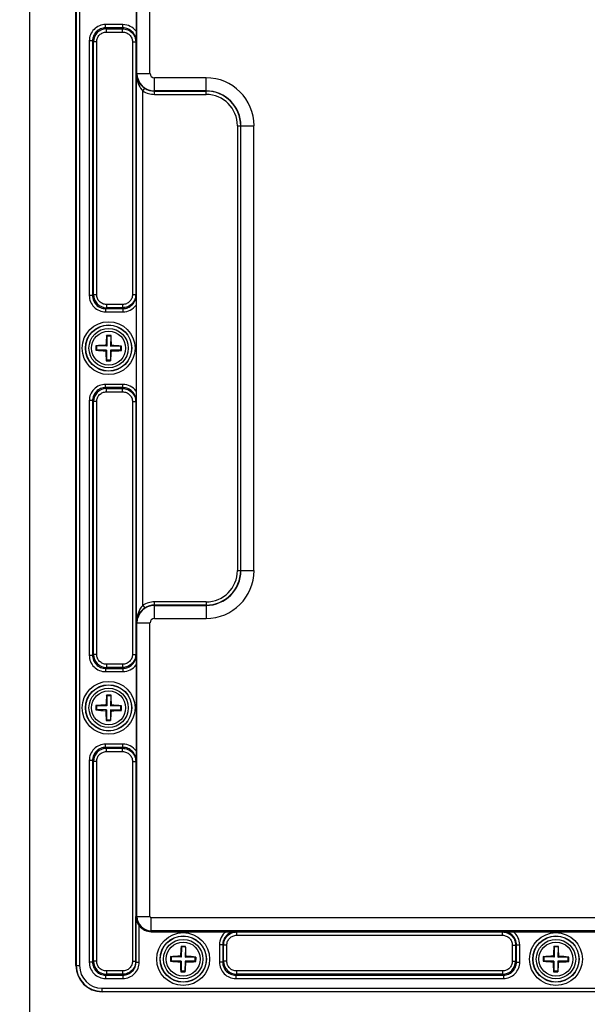
# Model space of a CAD drawing. Units: inches. Extents: x 197 to 15967, y -8417 to 4933.
# Drawn here: x 14415 to 14502, y -6766 to -6615 of the extents above; entities that cross this region are included whole.
import ezdxf

# ---------------------------------------------------------------- set-up
doc = ezdxf.new("R2010")
doc.units = ezdxf.units.IN
doc.header["$PDMODE"] = 3
doc.layers.add('02___PRT_ALL_AXES', color=7, linetype='Continuous')
doc.layers.add('尺寸线', color=3, linetype='Continuous', lineweight=13)
doc.styles.get("Standard").update_dxf_attribs({"font": 'ARIALN.TTF'})
doc.dimstyles.new('ISO-25$0', dxfattribs={"dimscale": 2.5, "dimtxt": 2.5, "dimasz": 2.5, "dimexe": 1.25, "dimexo": 0.625, "dimtad": 1, "dimdec": 1, "dimdsep": 46, "dimtxsty": 'Standard', "dimcen": 2.5, "dimadec": 0, "dimazin": 0, "dimtfac": 1, "dimtdec": 1, "dimtmove": 0, "dimatfit": 3, "dimfxl": 1, "dimarcsym": 0})

# ---------------------------------------------------------------- blocks, each defined once
blk = doc.blocks.new('*D76')
at = {"layer": 'Defpoints', "color": 0}
for p in [(14393.66, -6582.19), (14809.26, -6582.12), (14809.26, -6842.93)]:
    blk.add_point(p, dxfattribs=at)
at = {"layer": '尺寸线', "color": 0, "lineweight": -2}
for p, q in [((14393.66, -6583.75), (14393.66, -6846.05)), ((14809.26, -6583.68), (14809.26, -6846.05)), ((14403.66, -6842.93), (14799.26, -6842.93))]:
    blk.add_line(p, q, dxfattribs=at)
at = {"layer": '尺寸线', "color": 0}
for points in [[(14403.66, -6841.26), (14403.66, -6844.6), (14393.66, -6842.93)], [(14799.26, -6841.26), (14799.26, -6844.6), (14809.26, -6842.93)]]:
    blk.add_solid(points, dxfattribs=at)
at = {"layer": '尺寸线', "color": 0, "insert": (14601.46, -6834.98), "char_height": 12.5, "attachment_point": 5}
blk.add_mtext('416', dxfattribs=at)

msp = doc.modelspace()

# ---------------------------------------------------------------- linework, layer by layer
at = {"color": 7, "linetype": 'Continuous'}
for p, q in [((14416.46, -6524.72), (14416.46, -6805.72)), ((14423.56, -6759.77), (14423.56, -6570.97)), ((14423.61, -6570.97), (14423.61, -6759.77)), ((14424.11, -6570.97), (14424.11, -6759.77)), ((14432.88, -6623.37), (14432.88, -6578.47)), ((14434.88, -6623.37), (14434.88, -6578.47)), ((14432.75, -6603.81), (14432.75, -6616.93)), ((14428.09, -6616.41), (14428.09, -6615.91)), ((14430.75, -6615.91), (14428.09, -6615.91)), ((14428.09, -6616.41), (14428.23, -6616.55)), ((14430.75, -6616.41), (14428.09, -6616.41)), ((14428.23, -6617.05), (14428.23, -6616.55)), ((14428.23, -6616.55), (14430.7, -6616.55)), ((14430.75, -6616.41), (14430.7, -6616.55)), ((14430.7, -6617.05), (14430.7, -6616.55)), ((14430.75, -6616.41), (14430.75, -6615.91)), ((14428.23, -6617.05), (14430.7, -6617.05)), ((14432.75, -6616.93), (14432.74, -6618.42)), ((14425.6, -6618.4), (14425.6, -6657.34)), ((14426.1, -6618.4), (14425.6, -6618.4)), ((14426.1, -6618.4), (14426.1, -6657.34)), ((14426.1, -6618.4), (14426.24, -6618.54)), ((14426.24, -6657.2), (14426.24, -6618.54)), ((14426.74, -6618.54), (14426.24, -6618.54)), ((14426.74, -6657.2), (14426.74, -6618.54)), ((14432.2, -6618.55), (14432.2, -6657.19)), ((14432.2, -6618.55), (14432.7, -6618.55)), ((14432.74, -6618.42), (14432.7, -6618.55)), ((14432.7, -6618.55), (14432.7, -6657.19)), ((14432.81, -6707.37), (14432.81, -6623.37)), ((14432.81, -6623.37), (14434.88, -6623.37)), ((14435.56, -6626.59), (14435.56, -6624.05)), ((14443.46, -6624.05), (14435.56, -6624.05)), ((14443.46, -6626.59), (14443.46, -6624.05)), ((14433.8, -6626.07), (14434.08, -6625.65)), ((14433.8, -6704.68), (14433.8, -6626.07)), ((14443.46, -6626.05), (14435.56, -6626.05)), ((14435.56, -6626.09), (14443.46, -6626.09)), ((14435.56, -6626.59), (14443.46, -6626.59)), ((14448.24, -6631.37), (14448.24, -6699.37)), ((14448.24, -6631.37), (14450.78, -6631.37)), ((14448.74, -6631.37), (14448.74, -6699.37)), ((14448.78, -6699.37), (14448.78, -6631.37)), ((14450.78, -6699.37), (14450.78, -6631.37)), ((14426.1, -6657.34), (14425.6, -6657.34)), ((14426.1, -6657.34), (14426.24, -6657.2)), ((14426.74, -6657.2), (14426.24, -6657.2)), ((14432.2, -6657.19), (14432.7, -6657.19)), ((14432.74, -6657.33), (14432.7, -6657.19)), ((14432.74, -6657.33), (14432.75, -6658.81)), ((14428.23, -6658.69), (14428.23, -6659.19)), ((14430.7, -6658.69), (14428.23, -6658.69)), ((14430.7, -6658.69), (14430.7, -6659.19)), ((14432.75, -6658.81), (14432.75, -6671.93)), ((14428.09, -6659.33), (14428.23, -6659.19)), ((14428.09, -6659.33), (14428.09, -6659.83)), ((14428.09, -6659.33), (14430.75, -6659.33)), ((14428.09, -6659.83), (14430.75, -6659.83)), ((14430.7, -6659.19), (14428.23, -6659.19)), ((14430.75, -6659.33), (14430.7, -6659.19)), ((14430.75, -6659.33), (14430.75, -6659.83)), ((14428.29, -6663.52), (14428.25, -6663.43)), ((14428.29, -6663.52), (14428.26, -6665.07)), ((14428.89, -6663.53), (14428.29, -6663.52)), ((14428.89, -6663.53), (14428.86, -6665.08)), ((14428.89, -6663.53), (14428.93, -6663.44)), ((14426.71, -6665.04), (14426.61, -6665)), ((14426.71, -6665.04), (14426.7, -6665.64)), ((14428.26, -6665.07), (14426.71, -6665.04)), ((14428.26, -6665.07), (14428.14, -6664.94)), ((14428.86, -6665.08), (14428.99, -6664.96)), ((14426.7, -6665.64), (14426.6, -6665.68)), ((14428.25, -6665.67), (14426.7, -6665.64)), ((14428.25, -6665.67), (14428.13, -6665.79)), ((14428.25, -6665.67), (14428.23, -6667.22)), ((14428.85, -6665.68), (14428.83, -6667.23)), ((14428.85, -6665.68), (14428.97, -6665.8)), ((14430.4, -6665.7), (14428.85, -6665.68)), ((14430.41, -6665.1), (14428.86, -6665.08)), ((14430.4, -6665.7), (14430.41, -6665.1)), ((14430.4, -6665.7), (14430.5, -6665.74)), ((14430.41, -6665.1), (14430.51, -6665.07)), ((14428.23, -6667.22), (14428.19, -6667.31)), ((14428.83, -6667.23), (14428.23, -6667.22)), ((14428.83, -6667.23), (14428.86, -6667.32)), ((14428.09, -6671.41), (14428.09, -6670.91)), ((14430.75, -6670.91), (14428.09, -6670.91)), ((14430.75, -6671.41), (14430.75, -6670.91)), ((14428.09, -6671.41), (14428.23, -6671.55)), ((14430.75, -6671.41), (14428.09, -6671.41)), ((14428.23, -6672.05), (14428.23, -6671.55)), ((14428.23, -6671.55), (14430.7, -6671.55)), ((14428.23, -6672.05), (14430.7, -6672.05)), ((14430.75, -6671.41), (14430.7, -6671.55)), ((14430.7, -6672.05), (14430.7, -6671.55)), ((14432.75, -6671.93), (14432.74, -6673.42)), ((14425.6, -6673.4), (14425.6, -6712.34)), ((14426.1, -6673.4), (14425.6, -6673.4)), ((14426.1, -6673.4), (14426.1, -6712.34)), ((14426.1, -6673.4), (14426.24, -6673.54)), ((14426.24, -6712.2), (14426.24, -6673.54)), ((14426.74, -6673.54), (14426.24, -6673.54)), ((14426.74, -6712.2), (14426.74, -6673.54)), ((14432.2, -6673.55), (14432.2, -6712.19)), ((14432.2, -6673.55), (14432.7, -6673.55)), ((14432.74, -6673.42), (14432.7, -6673.55)), ((14432.7, -6673.55), (14432.7, -6712.19)), ((14448.24, -6699.37), (14450.78, -6699.37)), ((14435.56, -6706.7), (14435.56, -6704.16)), ((14443.46, -6704.16), (14435.56, -6704.16)), ((14443.46, -6704.16), (14443.46, -6706.7)), ((14433.8, -6704.68), (14434.08, -6705.1)), ((14443.46, -6704.66), (14435.56, -6704.66)), ((14435.56, -6704.7), (14443.46, -6704.7)), ((14435.56, -6706.7), (14443.46, -6706.7)), ((14432.81, -6707.37), (14434.88, -6707.37)), ((14432.88, -6752.27), (14432.88, -6707.37)), ((14434.88, -6752.27), (14434.88, -6707.37)), ((14426.1, -6712.34), (14425.6, -6712.34)), ((14426.1, -6712.34), (14426.24, -6712.2)), ((14426.74, -6712.2), (14426.24, -6712.2)), ((14432.2, -6712.19), (14432.7, -6712.19)), ((14432.74, -6712.33), (14432.7, -6712.19)), ((14432.74, -6712.33), (14432.75, -6713.81)), ((14428.09, -6714.33), (14428.23, -6714.19)), ((14428.09, -6714.33), (14428.09, -6714.83)), ((14428.09, -6714.33), (14430.75, -6714.33)), ((14428.23, -6713.69), (14428.23, -6714.19)), ((14430.7, -6713.69), (14428.23, -6713.69)), ((14430.7, -6714.19), (14428.23, -6714.19)), ((14430.7, -6713.69), (14430.7, -6714.19)), ((14430.75, -6714.33), (14430.7, -6714.19)), ((14430.75, -6714.33), (14430.75, -6714.83)), ((14432.75, -6713.81), (14432.75, -6726.93)), ((14428.09, -6714.83), (14430.75, -6714.83)), ((14428.29, -6718.52), (14428.25, -6718.43)), ((14428.29, -6718.52), (14428.26, -6720.07)), ((14428.89, -6718.53), (14428.29, -6718.52)), ((14428.89, -6718.53), (14428.86, -6720.08)), ((14428.89, -6718.53), (14428.93, -6718.44)), ((14426.7, -6720.64), (14426.6, -6720.68)), ((14426.71, -6720.04), (14426.61, -6720)), ((14426.71, -6720.04), (14426.7, -6720.64)), ((14428.25, -6720.67), (14426.7, -6720.64)), ((14428.26, -6720.07), (14426.71, -6720.04)), ((14428.25, -6720.67), (14428.13, -6720.79)), ((14428.26, -6720.07), (14428.14, -6719.94)), ((14428.25, -6720.67), (14428.23, -6722.22)), ((14428.85, -6720.68), (14428.83, -6722.23)), ((14428.85, -6720.68), (14428.97, -6720.8)), ((14430.4, -6720.7), (14428.85, -6720.68)), ((14428.86, -6720.08), (14428.99, -6719.96)), ((14430.41, -6720.1), (14428.86, -6720.08)), ((14430.4, -6720.7), (14430.41, -6720.1)), ((14430.4, -6720.7), (14430.5, -6720.74)), ((14430.41, -6720.1), (14430.51, -6720.07)), ((14428.23, -6722.22), (14428.19, -6722.31)), ((14428.83, -6722.23), (14428.23, -6722.22)), ((14428.83, -6722.23), (14428.86, -6722.32)), ((14428.09, -6726.41), (14428.09, -6725.91)), ((14430.75, -6725.91), (14428.09, -6725.91)), ((14428.09, -6726.41), (14428.23, -6726.55)), ((14430.75, -6726.41), (14428.09, -6726.41)), ((14428.23, -6727.05), (14428.23, -6726.55)), ((14428.23, -6726.55), (14430.7, -6726.55)), ((14430.75, -6726.41), (14430.7, -6726.55)), ((14430.7, -6727.05), (14430.7, -6726.55)), ((14430.75, -6726.41), (14430.75, -6725.91)), ((14428.23, -6727.05), (14430.7, -6727.05)), ((14432.75, -6726.93), (14432.74, -6728.42)), ((14425.6, -6728.4), (14425.6, -6759.24)), ((14426.1, -6728.4), (14425.6, -6728.4)), ((14426.1, -6728.4), (14426.1, -6759.24)), ((14426.1, -6728.4), (14426.24, -6728.54)), ((14426.24, -6759.1), (14426.24, -6728.54)), ((14426.74, -6728.54), (14426.24, -6728.54)), ((14426.74, -6759.1), (14426.74, -6728.54)), ((14432.2, -6728.55), (14432.2, -6759.09)), ((14432.2, -6728.55), (14432.7, -6728.55)), ((14432.74, -6728.42), (14432.7, -6728.55)), ((14432.7, -6728.55), (14432.7, -6759.09)), ((14432.74, -6759.23), (14432.74, -6752.27)), ((14432.74, -6752.27), (14434.88, -6752.27)), ((14433.24, -6759.23), (14433.24, -6753.69)), ((14435.06, -6754.58), (14435.06, -6752.45)), ((14615.86, -6752.45), (14435.06, -6752.45)), ((14615.86, -6754.45), (14435.06, -6754.45)), ((14435.06, -6754.58), (14446.52, -6754.58)), ((14446.52, -6754.58), (14448, -6754.59)), ((14448, -6754.59), (14448.14, -6754.63)), ((14448.14, -6755.13), (14448.14, -6754.63)), ((14448.14, -6754.63), (14488.78, -6754.63)), ((14448.14, -6755.13), (14488.78, -6755.13)), ((14488.91, -6754.59), (14488.78, -6754.63)), ((14488.78, -6755.13), (14488.78, -6754.63)), ((14488.91, -6754.59), (14490.4, -6754.58)), ((14490.4, -6754.58), (14503.52, -6754.58)), ((14439.69, -6756.92), (14439.65, -6756.83)), ((14440.29, -6756.93), (14440.33, -6756.84)), ((14445.5, -6756.58), (14445.5, -6759.24)), ((14446, -6756.58), (14445.5, -6756.58)), ((14446, -6756.58), (14446, -6759.24)), ((14446, -6756.58), (14446.14, -6756.62)), ((14446.14, -6759.1), (14446.14, -6756.62)), ((14446.64, -6756.62), (14446.14, -6756.62)), ((14446.64, -6759.1), (14446.64, -6756.62)), ((14490.28, -6756.62), (14490.28, -6759.1)), ((14490.28, -6756.62), (14490.78, -6756.62)), ((14490.92, -6756.58), (14490.78, -6756.62)), ((14490.78, -6756.62), (14490.78, -6759.1)), ((14490.92, -6759.24), (14490.92, -6756.58)), ((14490.92, -6756.58), (14491.42, -6756.58)), ((14491.42, -6759.24), (14491.42, -6756.58)), ((14496.69, -6756.92), (14496.65, -6756.83)), ((14497.29, -6756.93), (14497.33, -6756.84)), ((14439.66, -6758.47), (14439.54, -6758.34)), ((14439.69, -6756.92), (14439.66, -6758.47)), ((14440.29, -6756.93), (14439.69, -6756.92)), ((14440.29, -6756.93), (14440.26, -6758.48)), ((14440.26, -6758.48), (14440.39, -6758.36)), ((14496.66, -6758.47), (14496.54, -6758.34)), ((14496.69, -6756.92), (14496.66, -6758.47)), ((14497.29, -6756.93), (14496.69, -6756.92)), ((14497.29, -6756.93), (14497.26, -6758.48)), ((14497.26, -6758.48), (14497.39, -6758.36)), ((14423.56, -6759.77), (14424.11, -6759.77)), ((14426.1, -6759.24), (14425.6, -6759.24)), ((14426.1, -6759.24), (14426.24, -6759.1)), ((14426.74, -6759.1), (14426.24, -6759.1)), ((14432.2, -6759.09), (14432.7, -6759.09)), ((14432.74, -6759.23), (14433.24, -6759.23)), ((14438.1, -6759.04), (14438, -6759.08)), ((14438.11, -6758.44), (14438.01, -6758.4)), ((14438.11, -6758.44), (14438.1, -6759.04)), ((14439.65, -6759.07), (14438.1, -6759.04)), ((14439.66, -6758.47), (14438.11, -6758.44)), ((14439.65, -6759.07), (14439.53, -6759.19)), ((14439.65, -6759.07), (14439.63, -6760.62)), ((14440.25, -6759.08), (14440.23, -6760.63)), ((14440.25, -6759.08), (14440.37, -6759.2)), ((14441.8, -6759.1), (14440.25, -6759.08)), ((14441.81, -6758.5), (14440.26, -6758.48)), ((14441.8, -6759.1), (14441.81, -6758.5)), ((14441.8, -6759.1), (14441.9, -6759.14)), ((14441.81, -6758.5), (14441.91, -6758.47)), ((14446, -6759.24), (14445.5, -6759.24)), ((14446, -6759.24), (14446.14, -6759.1)), ((14446.64, -6759.1), (14446.14, -6759.1)), ((14490.28, -6759.1), (14490.78, -6759.1)), ((14490.92, -6759.24), (14490.78, -6759.1)), ((14490.92, -6759.24), (14491.42, -6759.24)), ((14495.1, -6759.04), (14495, -6759.08)), ((14495.11, -6758.44), (14495.01, -6758.4)), ((14495.11, -6758.44), (14495.1, -6759.04)), ((14496.65, -6759.07), (14495.1, -6759.04)), ((14496.66, -6758.47), (14495.11, -6758.44)), ((14496.65, -6759.07), (14496.53, -6759.19)), ((14496.65, -6759.07), (14496.63, -6760.62)), ((14497.25, -6759.08), (14497.23, -6760.63)), ((14497.25, -6759.08), (14497.37, -6759.2)), ((14498.8, -6759.1), (14497.25, -6759.08)), ((14498.81, -6758.5), (14497.26, -6758.48)), ((14498.8, -6759.1), (14498.81, -6758.5)), ((14498.8, -6759.1), (14498.9, -6759.14)), ((14498.81, -6758.5), (14498.91, -6758.47)), ((14428.09, -6761.23), (14428.23, -6761.09)), ((14428.09, -6761.23), (14428.09, -6761.73)), ((14428.09, -6761.23), (14430.75, -6761.23)), ((14428.23, -6760.59), (14428.23, -6761.09)), ((14430.7, -6760.59), (14428.23, -6760.59)), ((14430.7, -6761.09), (14428.23, -6761.09)), ((14430.7, -6760.59), (14430.7, -6761.09)), ((14430.75, -6761.23), (14430.7, -6761.09)), ((14430.75, -6761.23), (14430.75, -6761.73)), ((14439.63, -6760.62), (14439.59, -6760.71)), ((14440.23, -6760.63), (14439.63, -6760.62)), ((14440.23, -6760.63), (14440.26, -6760.72)), ((14447.99, -6761.23), (14448.13, -6761.09)), ((14447.99, -6761.23), (14447.99, -6761.73)), ((14447.99, -6761.23), (14488.93, -6761.23)), ((14448.13, -6760.59), (14448.13, -6761.09)), ((14488.79, -6760.59), (14448.13, -6760.59)), ((14488.79, -6761.09), (14448.13, -6761.09)), ((14488.79, -6760.59), (14488.79, -6761.09)), ((14488.93, -6761.23), (14488.79, -6761.09)), ((14488.93, -6761.23), (14488.93, -6761.73)), ((14496.63, -6760.62), (14496.59, -6760.71)), ((14497.23, -6760.63), (14496.63, -6760.62)), ((14497.23, -6760.63), (14497.26, -6760.72)), ((14428.09, -6761.73), (14430.75, -6761.73)), ((14447.99, -6761.73), (14488.93, -6761.73)), ((14427.56, -6763.77), (14427.56, -6763.22)), ((14427.56, -6763.22), (14623.36, -6763.22)), ((14427.56, -6763.72), (14623.36, -6763.72)), ((14623.36, -6763.77), (14427.56, -6763.77))]:
    msp.add_line(p, q, dxfattribs=at)
for centre, radius in [((14428.56, -6665.37), 4.04), ((14428.56, -6665.37), 3.54), ((14428.56, -6665.37), 3.51), ((14428.56, -6665.37), 3.01), ((14428.56, -6720.37), 4.04), ((14428.56, -6720.37), 3.54), ((14428.56, -6720.37), 3.51), ((14428.56, -6720.37), 3.01), ((14439.96, -6758.77), 4.04), ((14439.96, -6758.77), 3.54), ((14439.96, -6758.77), 3.51), ((14496.96, -6758.77), 4.04), ((14496.96, -6758.77), 3.54), ((14496.96, -6758.77), 3.51), ((14439.96, -6758.77), 3.01), ((14496.96, -6758.77), 3.01)]:
    msp.add_circle(centre, radius, dxfattribs=at)
for centre, radius, start, end in [((14428.23, -6618.55), 1.99, 90.0716, 179.928), ((14435.56, -6623.37), 2.67, 180, 270), ((14435.56, -6623.37), 0.675, 180, 270), ((14443.46, -6631.37), 7.33, 0, 90), ((14435.56, -6623.37), 2.71, 236.944, 270), ((14435.56, -6623.37), 3.21, 236.944, 270), ((14443.46, -6631.37), 5.33, 0, 90), ((14443.46, -6631.37), 5.29, 0, 90), ((14443.46, -6631.37), 4.79, 0, 90), ((14428.23, -6657.2), 1.99, 180.0716, 269.928), ((14454.78, -6666.09), 26.66, 174.2551, 177.5243), ((14428.42, -6674.45), 11.02, 89.101, 90.8538), ((14428.42, -6674.45), 11.02, 87.3478, 89.1008), ((14402.25, -6665.27), 26.74, 0.682, 3.9423), ((14436.7, -6665.5), 10.1, 177.1913, 181.0104), ((14428.46, -6691.67), 26.73, 90.6819, 93.9614), ((14427.84, -6691.58), 26.65, 84.2354, 87.5249), ((14429.28, -6639.17), 26.65, 264.2354, 267.5249), ((14454.86, -6665.47), 26.74, 180.682, 183.9423), ((14402.34, -6664.65), 26.66, 354.2551, 357.5243), ((14428.66, -6639.08), 26.73, 270.6819, 273.9614), ((14420.42, -6665.24), 10.1, 357.1913, 1.0104), ((14428.7, -6656.3), 11.02, 267.3478, 269.1008), ((14428.7, -6656.3), 11.02, 269.101, 270.8538), ((14428.23, -6673.55), 1.99, 90.0716, 179.928), ((14443.46, -6699.37), 7.33, 270, 0), ((14443.46, -6699.37), 5.33, 270, 0), ((14443.46, -6699.37), 5.29, 270, 0), ((14443.46, -6699.37), 4.79, 270, 0), ((14435.56, -6707.37), 3.21, 90, 123.056), ((14435.56, -6707.37), 2.67, 90, 180), ((14435.56, -6707.37), 2.71, 90, 123.056), ((14435.56, -6707.37), 0.675, 90, 180), ((14428.23, -6712.2), 1.99, 180.0716, 269.928), ((14454.78, -6721.09), 26.66, 174.2551, 177.5243), ((14428.42, -6729.45), 11.02, 89.101, 90.8538), ((14428.42, -6729.45), 11.02, 87.3478, 89.1008), ((14402.25, -6720.27), 26.74, 0.682, 3.9423), ((14436.7, -6720.5), 10.1, 177.1913, 181.0104), ((14429.28, -6694.17), 26.65, 264.2354, 267.5249), ((14428.46, -6746.67), 26.73, 90.6819, 93.9614), ((14428.66, -6694.08), 26.73, 270.6819, 273.9614), ((14427.84, -6746.58), 26.65, 84.2354, 87.5249), ((14420.42, -6720.24), 10.1, 357.1913, 1.0104), ((14454.86, -6720.47), 26.74, 180.682, 183.9423), ((14402.34, -6719.65), 26.66, 354.2551, 357.5243), ((14428.7, -6711.3), 11.02, 267.3478, 269.1008), ((14428.7, -6711.3), 11.02, 269.101, 270.8538), ((14428.23, -6728.55), 1.99, 90.0716, 179.928), ((14435.06, -6752.27), 2.17, 180, 270), ((14435.06, -6752.27), 0.175, 180, 270), ((14435.06, -6752.27), 2.3, 217.949, 270), ((14466.18, -6759.49), 26.66, 174.2551, 177.5243), ((14439.82, -6767.85), 11.02, 89.101, 90.8538), ((14439.82, -6767.85), 11.02, 87.3478, 89.1008), ((14413.65, -6758.67), 26.74, 0.682, 3.9423), ((14523.18, -6759.49), 26.66, 174.2551, 177.5243), ((14496.82, -6767.85), 11.02, 89.101, 90.8538), ((14496.82, -6767.85), 11.02, 87.3478, 89.1008), ((14470.65, -6758.67), 26.74, 0.682, 3.9423), ((14439.86, -6785.07), 26.73, 90.6819, 93.9614), ((14439.24, -6784.98), 26.65, 84.2354, 87.5249), ((14496.86, -6785.07), 26.73, 90.6819, 93.9614), ((14496.24, -6784.98), 26.65, 84.2354, 87.5249), ((14427.56, -6759.77), 4, 180, 270), ((14427.56, -6759.77), 3.95, 180, 270), ((14427.56, -6759.77), 3.45, 180, 270), ((14428.23, -6759.1), 1.99, 180.0716, 269.928), ((14448.1, -6758.9), 10.1, 177.1913, 181.0104), ((14440.68, -6732.57), 26.65, 264.2354, 267.5249), ((14466.26, -6758.87), 26.74, 180.682, 183.9423), ((14413.74, -6758.05), 26.66, 354.2551, 357.5243), ((14440.06, -6732.48), 26.73, 270.6819, 273.9614), ((14431.82, -6758.64), 10.1, 357.1913, 1.0104), ((14448.13, -6759.1), 1.99, 180.0716, 269.928), ((14488.78, -6759.1), 1.99, 270.0716, 359.928), ((14505.1, -6758.9), 10.1, 177.1913, 181.0104), ((14497.68, -6732.57), 26.65, 264.2354, 267.5249), ((14523.26, -6758.87), 26.74, 180.682, 183.9423), ((14470.74, -6758.05), 26.66, 354.2551, 357.5243), ((14497.06, -6732.48), 26.73, 270.6819, 273.9614), ((14488.82, -6758.64), 10.1, 357.1913, 1.0104), ((14440.1, -6749.7), 11.02, 267.3478, 269.1008), ((14440.1, -6749.7), 11.02, 269.101, 270.8538), ((14497.1, -6749.7), 11.02, 267.3478, 269.1008), ((14497.1, -6749.7), 11.02, 269.101, 270.8538)]:
    msp.add_arc(centre, radius, start, end, dxfattribs=at)
for points, knots in [([(14428.09, -6615.91), (14427.77, -6615.91), (14427.11, -6616.04), (14426.28, -6616.6), (14425.73, -6617.43), (14425.6, -6618.08), (14425.6, -6618.4)], [0, 0, 0, 0, 0.250317, 0.500333, 0.750126, 1, 1, 1, 1]), ([(14428.09, -6616.41), (14427.83, -6616.41), (14427.31, -6616.51), (14426.64, -6616.96), (14426.2, -6617.62), (14426.1, -6618.14), (14426.1, -6618.4)], [0, 0, 0, 0, 0.250306, 0.500335, 0.750138, 1, 1, 1, 1]), ([(14430.7, -6616.55), (14430.97, -6616.55), (14431.49, -6616.66), (14432.15, -6617.1), (14432.6, -6617.77), (14432.7, -6618.29), (14432.7, -6618.55)], [0, 0, 0, 0, 0.250173, 0.500252, 0.750242, 1, 1, 1, 1]), ([(14432.75, -6616.93), (14432.53, -6616.62), (14431.91, -6616.1), (14431.13, -6615.91), (14430.75, -6615.91)], [0, 0, 0, 0, 0.500076, 1, 1, 1, 1]), ([(14432.74, -6618.42), (14432.74, -6618.16), (14432.64, -6617.63), (14432.2, -6616.96), (14431.53, -6616.52), (14431.01, -6616.41), (14430.75, -6616.41)], [0, 0, 0, 0, 0.250033, 0.50004, 0.750048, 1, 1, 1, 1]), ([(14426.74, -6618.54), (14426.74, -6618.35), (14426.81, -6617.95), (14427.14, -6617.46), (14427.64, -6617.13), (14428.04, -6617.05), (14428.23, -6617.05)], [0, 0, 0, 0, 0.250161, 0.500221, 0.750211, 1, 1, 1, 1]), ([(14430.7, -6617.05), (14430.9, -6617.05), (14431.29, -6617.13), (14431.79, -6617.46), (14432.12, -6617.96), (14432.2, -6618.36), (14432.2, -6618.55)], [0, 0, 0, 0, 0.250149, 0.500212, 0.750208, 1, 1, 1, 1]), ([(14432.81, -6623.37), (14432.81, -6623.79), (14433.04, -6624.69), (14433.68, -6625.39), (14434.08, -6625.65)], [0, 0, 0, 0, 0.464158, 1, 1, 1, 1]), ([(14432.81, -6623.37), (14432.81, -6623.61), (14432.89, -6624.57), (14433.28, -6625.55), (14433.8, -6626.07)], [0, 0, 0, 0, 0.244825, 1, 1, 1, 1]), ([(14425.6, -6657.34), (14425.6, -6657.66), (14425.73, -6658.32), (14426.28, -6659.15), (14427.11, -6659.7), (14427.77, -6659.83), (14428.09, -6659.83)], [0, 0, 0, 0, 0.250317, 0.500333, 0.750126, 1, 1, 1, 1]), ([(14426.1, -6657.34), (14426.1, -6657.6), (14426.2, -6658.12), (14426.64, -6658.79), (14427.31, -6659.23), (14427.83, -6659.33), (14428.09, -6659.33)], [0, 0, 0, 0, 0.250306, 0.500335, 0.750138, 1, 1, 1, 1]), ([(14428.23, -6658.69), (14428.03, -6658.69), (14427.64, -6658.62), (14427.14, -6658.28), (14426.81, -6657.79), (14426.74, -6657.39), (14426.74, -6657.2)], [0, 0, 0, 0, 0.250161, 0.500221, 0.750211, 1, 1, 1, 1]), ([(14432.2, -6657.19), (14432.2, -6657.39), (14432.12, -6657.78), (14431.79, -6658.28), (14431.29, -6658.62), (14430.9, -6658.69), (14430.7, -6658.69)], [0, 0, 0, 0, 0.250218, 0.500334, 0.750302, 1, 1, 1, 1]), ([(14432.7, -6657.19), (14432.7, -6657.45), (14432.6, -6657.98), (14432.15, -6658.64), (14431.49, -6659.09), (14430.96, -6659.19), (14430.7, -6659.19)], [0, 0, 0, 0, 0.250185, 0.500293, 0.750278, 1, 1, 1, 1]), ([(14430.75, -6659.33), (14431.01, -6659.33), (14431.53, -6659.23), (14432.2, -6658.78), (14432.64, -6658.11), (14432.74, -6657.59), (14432.74, -6657.33)], [0, 0, 0, 0, 0.249967, 0.499972, 0.749974, 1, 1, 1, 1]), ([(14430.75, -6659.83), (14431.13, -6659.83), (14431.91, -6659.65), (14432.53, -6659.12), (14432.75, -6658.81)], [0, 0, 0, 0, 0.499936, 1, 1, 1, 1]), ([(14428.09, -6670.91), (14427.77, -6670.91), (14427.11, -6671.04), (14426.28, -6671.6), (14425.73, -6672.43), (14425.6, -6673.08), (14425.6, -6673.4)], [0, 0, 0, 0, 0.250317, 0.500333, 0.750126, 1, 1, 1, 1]), ([(14432.75, -6671.93), (14432.53, -6671.62), (14431.91, -6671.1), (14431.13, -6670.91), (14430.75, -6670.91)], [0, 0, 0, 0, 0.500076, 1, 1, 1, 1]), ([(14428.09, -6671.41), (14427.83, -6671.41), (14427.31, -6671.51), (14426.64, -6671.96), (14426.2, -6672.62), (14426.1, -6673.14), (14426.1, -6673.4)], [0, 0, 0, 0, 0.250306, 0.500335, 0.750138, 1, 1, 1, 1]), ([(14426.74, -6673.54), (14426.74, -6673.35), (14426.81, -6672.95), (14427.14, -6672.46), (14427.64, -6672.13), (14428.04, -6672.05), (14428.23, -6672.05)], [0, 0, 0, 0, 0.250161, 0.500221, 0.750211, 1, 1, 1, 1]), ([(14430.7, -6671.55), (14430.97, -6671.55), (14431.49, -6671.66), (14432.15, -6672.1), (14432.6, -6672.77), (14432.7, -6673.29), (14432.7, -6673.55)], [0, 0, 0, 0, 0.250173, 0.500252, 0.750242, 1, 1, 1, 1]), ([(14430.7, -6672.05), (14430.9, -6672.05), (14431.29, -6672.13), (14431.79, -6672.46), (14432.12, -6672.96), (14432.2, -6673.36), (14432.2, -6673.55)], [0, 0, 0, 0, 0.250149, 0.500212, 0.750208, 1, 1, 1, 1]), ([(14432.74, -6673.42), (14432.74, -6673.16), (14432.64, -6672.63), (14432.2, -6671.96), (14431.53, -6671.52), (14431.01, -6671.41), (14430.75, -6671.41)], [0, 0, 0, 0, 0.250033, 0.50004, 0.750048, 1, 1, 1, 1]), ([(14433.8, -6704.68), (14433.62, -6704.86), (14433.03, -6705.65), (14432.81, -6706.65), (14432.81, -6707.37)], [0, 0, 0, 0, 0.263064, 1, 1, 1, 1]), ([(14434.08, -6705.1), (14433.67, -6705.36), (14433.04, -6706.05), (14432.81, -6706.96), (14432.81, -6707.37)], [0, 0, 0, 0, 0.536174, 1, 1, 1, 1]), ([(14425.6, -6712.34), (14425.6, -6712.66), (14425.73, -6713.32), (14426.28, -6714.15), (14427.11, -6714.7), (14427.77, -6714.83), (14428.09, -6714.83)], [0, 0, 0, 0, 0.250317, 0.500333, 0.750126, 1, 1, 1, 1]), ([(14426.1, -6712.34), (14426.1, -6712.6), (14426.2, -6713.12), (14426.64, -6713.79), (14427.31, -6714.23), (14427.83, -6714.33), (14428.09, -6714.33)], [0, 0, 0, 0, 0.250306, 0.500335, 0.750138, 1, 1, 1, 1]), ([(14428.23, -6713.69), (14428.03, -6713.69), (14427.64, -6713.62), (14427.14, -6713.28), (14426.81, -6712.79), (14426.74, -6712.39), (14426.74, -6712.2)], [0, 0, 0, 0, 0.250161, 0.500221, 0.750211, 1, 1, 1, 1]), ([(14432.2, -6712.19), (14432.2, -6712.39), (14432.12, -6712.78), (14431.79, -6713.28), (14431.29, -6713.62), (14430.9, -6713.69), (14430.7, -6713.69)], [0, 0, 0, 0, 0.250218, 0.500334, 0.750302, 1, 1, 1, 1]), ([(14432.7, -6712.19), (14432.7, -6712.45), (14432.6, -6712.98), (14432.15, -6713.64), (14431.49, -6714.09), (14430.96, -6714.19), (14430.7, -6714.19)], [0, 0, 0, 0, 0.250185, 0.500293, 0.750278, 1, 1, 1, 1]), ([(14430.75, -6714.33), (14431.01, -6714.33), (14431.53, -6714.23), (14432.2, -6713.78), (14432.64, -6713.11), (14432.74, -6712.59), (14432.74, -6712.33)], [0, 0, 0, 0, 0.249967, 0.499972, 0.749974, 1, 1, 1, 1]), ([(14430.75, -6714.83), (14431.13, -6714.83), (14431.91, -6714.65), (14432.53, -6714.12), (14432.75, -6713.81)], [0, 0, 0, 0, 0.499936, 1, 1, 1, 1]), ([(14428.09, -6725.91), (14427.77, -6725.91), (14427.11, -6726.04), (14426.28, -6726.6), (14425.73, -6727.43), (14425.6, -6728.08), (14425.6, -6728.4)], [0, 0, 0, 0, 0.250317, 0.500333, 0.750126, 1, 1, 1, 1]), ([(14428.09, -6726.41), (14427.83, -6726.41), (14427.31, -6726.51), (14426.64, -6726.96), (14426.2, -6727.62), (14426.1, -6728.14), (14426.1, -6728.4)], [0, 0, 0, 0, 0.250306, 0.500335, 0.750138, 1, 1, 1, 1]), ([(14430.7, -6726.55), (14430.97, -6726.55), (14431.49, -6726.66), (14432.15, -6727.1), (14432.6, -6727.77), (14432.7, -6728.29), (14432.7, -6728.55)], [0, 0, 0, 0, 0.250173, 0.500252, 0.750242, 1, 1, 1, 1]), ([(14432.75, -6726.93), (14432.53, -6726.62), (14431.91, -6726.1), (14431.13, -6725.91), (14430.75, -6725.91)], [0, 0, 0, 0, 0.500076, 1, 1, 1, 1]), ([(14432.74, -6728.42), (14432.74, -6728.16), (14432.64, -6727.63), (14432.2, -6726.96), (14431.53, -6726.52), (14431.01, -6726.41), (14430.75, -6726.41)], [0, 0, 0, 0, 0.250033, 0.50004, 0.750048, 1, 1, 1, 1]), ([(14426.74, -6728.54), (14426.74, -6728.35), (14426.81, -6727.95), (14427.14, -6727.46), (14427.64, -6727.13), (14428.04, -6727.05), (14428.23, -6727.05)], [0, 0, 0, 0, 0.250161, 0.500221, 0.750211, 1, 1, 1, 1]), ([(14430.7, -6727.05), (14430.9, -6727.05), (14431.29, -6727.13), (14431.79, -6727.46), (14432.12, -6727.96), (14432.2, -6728.36), (14432.2, -6728.55)], [0, 0, 0, 0, 0.250149, 0.500212, 0.750208, 1, 1, 1, 1]), ([(14432.74, -6752.27), (14432.74, -6752.52), (14432.83, -6753.03), (14433.08, -6753.48), (14433.24, -6753.69)], [0, 0, 0, 0, 0.48541, 1, 1, 1, 1]), ([(14446.52, -6754.58), (14446.21, -6754.8), (14445.68, -6755.42), (14445.5, -6756.2), (14445.5, -6756.58)], [0, 0, 0, 0, 0.500076, 1, 1, 1, 1]), ([(14448, -6754.59), (14447.74, -6754.59), (14447.22, -6754.69), (14446.55, -6755.13), (14446.1, -6755.8), (14446, -6756.32), (14446, -6756.58)], [0, 0, 0, 0, 0.250033, 0.50004, 0.750048, 1, 1, 1, 1]), ([(14446.14, -6756.62), (14446.14, -6756.36), (14446.24, -6755.84), (14446.69, -6755.18), (14447.35, -6754.73), (14447.88, -6754.63), (14448.14, -6754.63)], [0, 0, 0, 0, 0.250173, 0.500252, 0.750242, 1, 1, 1, 1]), ([(14446.64, -6756.62), (14446.64, -6756.43), (14446.71, -6756.04), (14447.05, -6755.54), (14447.55, -6755.21), (14447.94, -6755.13), (14448.14, -6755.13)], [0, 0, 0, 0, 0.250149, 0.500212, 0.750208, 1, 1, 1, 1]), ([(14488.78, -6754.63), (14489.04, -6754.63), (14489.56, -6754.73), (14490.23, -6755.18), (14490.68, -6755.84), (14490.78, -6756.37), (14490.78, -6756.62)], [0, 0, 0, 0, 0.250185, 0.500293, 0.750278, 1, 1, 1, 1]), ([(14488.78, -6755.13), (14488.97, -6755.13), (14489.37, -6755.21), (14489.87, -6755.54), (14490.2, -6756.04), (14490.28, -6756.43), (14490.28, -6756.62)], [0, 0, 0, 0, 0.250218, 0.500334, 0.750302, 1, 1, 1, 1]), ([(14490.92, -6756.58), (14490.92, -6756.32), (14490.81, -6755.8), (14490.37, -6755.13), (14489.7, -6754.69), (14489.17, -6754.59), (14488.91, -6754.59)], [0, 0, 0, 0, 0.249967, 0.499972, 0.749974, 1, 1, 1, 1]), ([(14491.42, -6756.58), (14491.42, -6756.2), (14491.23, -6755.42), (14490.71, -6754.8), (14490.4, -6754.58)], [0, 0, 0, 0, 0.499936, 1, 1, 1, 1]), ([(14425.6, -6759.24), (14425.6, -6759.56), (14425.73, -6760.22), (14426.28, -6761.05), (14427.11, -6761.6), (14427.77, -6761.73), (14428.09, -6761.73)], [0, 0, 0, 0, 0.250317, 0.500333, 0.750126, 1, 1, 1, 1]), ([(14426.1, -6759.24), (14426.1, -6759.5), (14426.2, -6760.02), (14426.64, -6760.69), (14427.31, -6761.13), (14427.83, -6761.23), (14428.09, -6761.23)], [0, 0, 0, 0, 0.250306, 0.500335, 0.750138, 1, 1, 1, 1]), ([(14428.23, -6760.59), (14428.03, -6760.59), (14427.64, -6760.52), (14427.14, -6760.18), (14426.81, -6759.69), (14426.74, -6759.29), (14426.74, -6759.1)], [0, 0, 0, 0, 0.250161, 0.500221, 0.750211, 1, 1, 1, 1]), ([(14432.2, -6759.09), (14432.2, -6759.29), (14432.12, -6759.68), (14431.79, -6760.18), (14431.29, -6760.52), (14430.9, -6760.59), (14430.7, -6760.59)], [0, 0, 0, 0, 0.250218, 0.500334, 0.750302, 1, 1, 1, 1]), ([(14432.7, -6759.09), (14432.7, -6759.35), (14432.6, -6759.88), (14432.15, -6760.54), (14431.49, -6760.99), (14430.96, -6761.09), (14430.7, -6761.09)], [0, 0, 0, 0, 0.250185, 0.500293, 0.750278, 1, 1, 1, 1]), ([(14430.75, -6761.73), (14431.07, -6761.73), (14431.73, -6761.6), (14432.56, -6761.04), (14433.11, -6760.21), (14433.24, -6759.55), (14433.24, -6759.23)], [0, 0, 0, 0, 0.250299, 0.500316, 0.750118, 1, 1, 1, 1]), ([(14430.75, -6761.23), (14431.01, -6761.23), (14431.53, -6761.13), (14432.2, -6760.68), (14432.64, -6760.01), (14432.74, -6759.49), (14432.74, -6759.23)], [0, 0, 0, 0, 0.250315, 0.500343, 0.75014, 1, 1, 1, 1]), ([(14445.5, -6759.24), (14445.5, -6759.56), (14445.63, -6760.22), (14446.18, -6761.05), (14447.01, -6761.6), (14447.67, -6761.73), (14447.99, -6761.73)], [0, 0, 0, 0, 0.250317, 0.500333, 0.750126, 1, 1, 1, 1]), ([(14446, -6759.24), (14446, -6759.5), (14446.1, -6760.02), (14446.54, -6760.69), (14447.21, -6761.13), (14447.73, -6761.23), (14447.99, -6761.23)], [0, 0, 0, 0, 0.250306, 0.500335, 0.750138, 1, 1, 1, 1]), ([(14448.13, -6760.59), (14447.93, -6760.59), (14447.54, -6760.52), (14447.04, -6760.18), (14446.71, -6759.69), (14446.64, -6759.29), (14446.64, -6759.1)], [0, 0, 0, 0, 0.250161, 0.500221, 0.750211, 1, 1, 1, 1]), ([(14490.28, -6759.1), (14490.28, -6759.3), (14490.2, -6759.69), (14489.87, -6760.19), (14489.37, -6760.52), (14488.98, -6760.59), (14488.79, -6760.59)], [0, 0, 0, 0, 0.250161, 0.500221, 0.750211, 1, 1, 1, 1]), ([(14488.93, -6761.73), (14489.25, -6761.73), (14489.91, -6761.6), (14490.73, -6761.05), (14491.29, -6760.22), (14491.42, -6759.56), (14491.42, -6759.24)], [0, 0, 0, 0, 0.250317, 0.500333, 0.750126, 1, 1, 1, 1]), ([(14488.93, -6761.23), (14489.19, -6761.23), (14489.71, -6761.13), (14490.37, -6760.69), (14490.82, -6760.02), (14490.92, -6759.5), (14490.92, -6759.24)], [0, 0, 0, 0, 0.250306, 0.500335, 0.750138, 1, 1, 1, 1])]:
    msp.add_open_spline(points, degree=3, knots=knots, dxfattribs=at)
at = {"layer": '02___PRT_ALL_AXES', "color": 7, "linetype": 'Continuous'}
for centre in [(14428.56, -6665.37), (14428.56, -6720.37), (14439.96, -6758.77), (14496.96, -6758.77)]:
    msp.add_circle(centre, 2.6, dxfattribs=at)

# ---------------------------------------------------------------- dimensions: what is measured, and where the dimension line sits
at = {"layer": '尺寸线'}
dim = msp.add_linear_dim(base=(14809.26, -6842.93), p1=(14393.66, -6582.19), p2=(14809.26, -6582.12), dimstyle='ISO-25$0', override={"dimtxt": 5, "dimasz": 4, "dimdec": 0}, dxfattribs=at)
dim.commit()
dim.dimension.update_dxf_attribs({"geometry": '*D76', "text_midpoint": (14601.46, -6834.98)})

doc.saveas('drawing.dxf')
